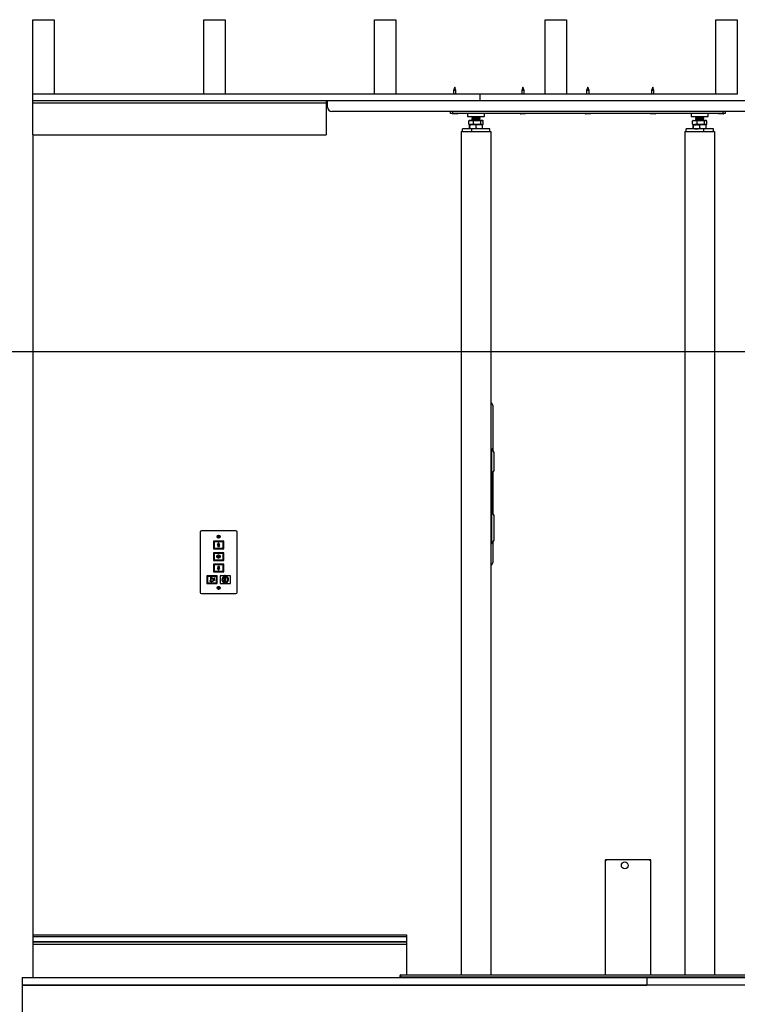
# Model space of a CAD drawing. Extents: x -10113 to 10159, y -8892 to 5308.
# Drawn here: x -4458 to -2777, y -3758 to -1450 of the extents above; entities that cross this region are included whole.
import ezdxf
from ezdxf.lldxf.tags import DXFTag

# ---------------------------------------------------------------- set-up
doc = ezdxf.new("R2010")
doc.units = 0
doc.layers.get('0').update_dxf_attribs({"linetype": 'CONTINUOUS'})
tags = doc.linetypes.add('CENTER', pattern=[10.16, 6.35, -1.27, 1.27, -1.27]).pattern_tags.tags
tags[10:11] = [DXFTag(74, 4), DXFTag(75, 0), DXFTag(340, '0'), DXFTag(46, 1.0), DXFTag(50, 0.0), DXFTag(44, 0.0), DXFTag(45, 0.0)]
tags[8:9] = [DXFTag(74, 4), DXFTag(75, 0), DXFTag(340, '0'), DXFTag(46, 1.0), DXFTag(50, 0.0), DXFTag(44, 0.0), DXFTag(45, 0.0)]
tags[6:7] = [DXFTag(74, 4), DXFTag(75, 0), DXFTag(340, '0'), DXFTag(46, 1.0), DXFTag(50, 0.0), DXFTag(44, 0.0), DXFTag(45, 0.0)]
tags[4:5] = [DXFTag(74, 4), DXFTag(75, 0), DXFTag(340, '0'), DXFTag(46, 1.0), DXFTag(50, 0.0), DXFTag(44, 0.0), DXFTag(45, 0.0)]

msp = doc.modelspace()

# ---------------------------------------------------------------- linework, layer by layer
at = {"color": 7, "linetype": 'CONTINUOUS'}
for p, q in [((-4426.9, -1449.9), (-4376.9, -1449.9)), ((-4426.9, -1624.9), (-4426.9, -1449.9)), ((-4376.9, -1449.9), (-4376.9, -1624.9)), ((-4026.9, -1624.9), (-4026.9, -1449.9)), ((-4026.9, -1449.9), (-3976.9, -1449.9)), ((-3976.9, -1449.9), (-3976.9, -1624.9)), ((-3626.9, -1624.9), (-3626.9, -1449.9)), ((-3626.9, -1449.9), (-3576.9, -1449.9)), ((-3576.9, -1449.9), (-3576.9, -1624.9)), ((-3226.9, -1449.9), (-3176.9, -1449.9)), ((-3226.9, -1624.9), (-3226.9, -1449.9)), ((-3176.9, -1449.9), (-3176.9, -1624.9)), ((-2826.9, -1624.9), (-2826.9, -1449.9)), ((-2826.9, -1449.9), (-2776.9, -1449.9)), ((-2776.9, -1449.9), (-2776.9, -1624.9)), ((-3438.9, -1608.1), (-3441.7, -1615.8)), ((-3436.1, -1615.8), (-3438.9, -1608.1)), ((-3278.9, -1608.1), (-3281.7, -1615.8)), ((-3276.1, -1615.8), (-3278.9, -1608.1)), ((-3126.9, -1608.1), (-3129.7, -1615.8)), ((-3124.1, -1615.8), (-3126.9, -1608.1)), ((-2974.9, -1608.1), (-2977.7, -1615.8)), ((-2972.1, -1615.8), (-2974.9, -1608.1)), ((-4376.9, -1624.9), (-4426.9, -1624.9)), ((-4426.9, -1639.9), (-4426.9, -1624.9)), ((-3379.5, -1624.9), (-4426.9, -1624.9)), ((-3976.9, -1624.9), (-4026.9, -1624.9)), ((-3576.9, -1624.9), (-3626.9, -1624.9)), ((-3441.7, -1615.8), (-3441.7, -1624.9)), ((-3438.9, -1615.8), (-3441.7, -1615.8)), ((-3436.1, -1615.8), (-3438.9, -1615.8)), ((-3436.1, -1624.9), (-3436.1, -1615.8)), ((-3379.5, -1639.9), (-3379.5, -1624.9)), ((-3281.7, -1615.8), (-3281.7, -1624.9)), ((-3278.9, -1615.8), (-3281.7, -1615.8)), ((-3276.1, -1615.8), (-3278.9, -1615.8)), ((-3276.1, -1624.9), (-3276.1, -1615.8)), ((-3176.9, -1624.9), (-3226.9, -1624.9)), ((-3129.7, -1615.8), (-3129.7, -1624.9)), ((-3126.9, -1615.8), (-3129.7, -1615.8)), ((-3124.1, -1615.8), (-3126.9, -1615.8)), ((-3124.1, -1624.9), (-3124.1, -1615.8)), ((-2977.7, -1615.8), (-2977.7, -1624.9)), ((-2974.9, -1615.8), (-2977.7, -1615.8)), ((-2972.1, -1615.8), (-2974.9, -1615.8)), ((-2972.1, -1624.9), (-2972.1, -1615.8)), ((-2776.9, -1624.9), (-2826.9, -1624.9)), ((-4426.9, -1644.9), (-4426.9, -1639.9)), ((-3379.5, -1639.9), (-4426.9, -1639.9)), ((-4426.9, -1644.9), (-3739.9, -1644.9)), ((-4426.9, -1719.9), (-4426.9, -1644.9)), ((-3739.9, -1639.9), (-3739.9, -1644.9)), ((-3739.9, -1644.9), (-3739.9, -1719.9)), ((-3736.9, -1654.9), (-3736.9, -1639.9)), ((-2526.9, -1664.9), (-3726.9, -1664.9)), ((-3448.9, -1669.9), (-3448.9, -1664.9)), ((-3443.9, -1669.9), (-3448.9, -1669.9)), ((-3445.1, -1670.3), (-3445.1, -1670.5)), ((-3444.9, -1669.9), (-3445, -1670.1)), ((-3438.9, -1670.8), (-3444.8, -1670.8)), ((-3443.9, -1664.9), (-3443.9, -1669.9)), ((-2809.9, -1669.9), (-3443.9, -1669.9)), ((-3432.9, -1670.8), (-3438.9, -1670.8)), ((-3432.7, -1670.1), (-3432.9, -1669.9)), ((-3432.6, -1670.5), (-3432.6, -1670.3)), ((-3408.9, -1669.9), (-3408.9, -1676.9)), ((-3408.9, -1676.9), (-3377.9, -1676.9)), ((-3397.9, -1676.9), (-3398.9, -1677.9)), ((-3398.9, -1677.9), (-3398.9, -1678.2)), ((-3378.9, -1677.9), (-3398.9, -1677.9)), ((-3398.9, -1678.2), (-3398, -1678.7)), ((-3398.9, -1678.2), (-3378.9, -1678.2)), ((-3398, -1678.7), (-3398.9, -1679.2)), ((-3398.9, -1679.2), (-3398.9, -1679.3)), ((-3398.9, -1679.2), (-3378.9, -1679.2)), ((-3398.9, -1679.3), (-3398, -1679.8)), ((-3398.9, -1679.3), (-3378.9, -1679.3)), ((-3398, -1679.8), (-3398.9, -1680.3)), ((-3398.9, -1680.3), (-3398.9, -1680.4)), ((-3398.9, -1680.3), (-3378.9, -1680.3)), ((-3398.9, -1680.4), (-3398, -1680.9)), ((-3398.9, -1680.4), (-3378.9, -1680.4)), ((-3398, -1680.9), (-3398.9, -1681.4)), ((-3398.9, -1681.4), (-3398.9, -1681.5)), ((-3398.9, -1681.4), (-3378.9, -1681.4)), ((-3398.9, -1681.5), (-3398, -1682)), ((-3398.9, -1681.5), (-3378.9, -1681.5)), ((-3398, -1682), (-3398.9, -1682.5)), ((-3398.9, -1682.5), (-3398.9, -1682.6)), ((-3398.9, -1682.5), (-3378.9, -1682.5)), ((-3398.9, -1682.6), (-3398, -1683.1)), ((-3398.9, -1682.6), (-3378.9, -1682.6)), ((-3398, -1683.1), (-3398.9, -1683.6)), ((-3398.9, -1683.6), (-3398.9, -1683.7)), ((-3398.9, -1683.6), (-3378.9, -1683.6)), ((-3398.9, -1683.7), (-3398, -1684.2)), ((-3398.9, -1683.7), (-3378.9, -1683.7)), ((-3398, -1684.2), (-3398.9, -1684.7)), ((-3398.9, -1684.7), (-3398.9, -1684.8)), ((-3398.9, -1684.7), (-3378.9, -1684.7)), ((-3398, -1678.7), (-3379.8, -1678.7)), ((-3398, -1679.8), (-3379.8, -1679.8)), ((-3398, -1680.9), (-3379.8, -1680.9)), ((-3398, -1682), (-3379.8, -1682)), ((-3398, -1683.1), (-3379.8, -1683.1)), ((-3398, -1684.2), (-3379.8, -1684.2)), ((-3378.9, -1677.9), (-3379.9, -1676.9)), ((-3379.8, -1678.7), (-3379.7, -1678.7)), ((-3379.8, -1679.8), (-3379.7, -1679.8)), ((-3379.8, -1680.9), (-3379.7, -1680.9)), ((-3379.8, -1682), (-3379.7, -1682)), ((-3379.8, -1683.1), (-3379.7, -1683.1)), ((-3379.8, -1684.2), (-3379.7, -1684.2)), ((-3379.7, -1678.7), (-3378.9, -1678.2)), ((-3378.9, -1679.2), (-3379.7, -1678.7)), ((-3379.7, -1679.8), (-3378.9, -1679.3)), ((-3378.9, -1680.3), (-3379.7, -1679.8)), ((-3379.7, -1680.9), (-3378.9, -1680.4)), ((-3378.9, -1681.4), (-3379.7, -1680.9)), ((-3379.7, -1682), (-3378.9, -1681.5)), ((-3378.9, -1682.5), (-3379.7, -1682)), ((-3379.7, -1683.1), (-3378.9, -1682.6)), ((-3378.9, -1683.6), (-3379.7, -1683.1)), ((-3379.7, -1684.2), (-3378.9, -1683.7)), ((-3378.9, -1684.7), (-3379.7, -1684.2)), ((-3378.9, -1678.2), (-3378.9, -1677.9)), ((-3378.9, -1678.2), (-3378.9, -1678.2)), ((-3378.9, -1679.3), (-3378.9, -1679.2)), ((-3378.9, -1679.2), (-3378.9, -1679.2)), ((-3378.9, -1679.3), (-3378.9, -1679.3)), ((-3378.9, -1680.4), (-3378.9, -1680.3)), ((-3378.9, -1680.3), (-3378.9, -1680.3)), ((-3378.9, -1680.4), (-3378.9, -1680.4)), ((-3378.9, -1681.5), (-3378.9, -1681.4)), ((-3378.9, -1681.4), (-3378.9, -1681.4)), ((-3378.9, -1681.5), (-3378.9, -1681.5)), ((-3378.9, -1682.6), (-3378.9, -1682.5)), ((-3378.9, -1682.5), (-3378.9, -1682.5)), ((-3378.9, -1682.6), (-3378.9, -1682.6)), ((-3378.9, -1683.7), (-3378.9, -1683.6)), ((-3378.9, -1683.6), (-3378.9, -1683.6)), ((-3378.9, -1683.7), (-3378.9, -1683.7)), ((-3378.9, -1684.8), (-3378.9, -1684.7)), ((-3378.9, -1684.7), (-3378.9, -1684.7)), ((-3377.9, -1676.9), (-3368.9, -1676.9)), ((-3368.9, -1676.9), (-3368.9, -1669.9)), ((-3285.1, -1670.3), (-3285.1, -1670.5)), ((-3284.9, -1669.9), (-3285, -1670.1)), ((-3278.9, -1670.8), (-3284.8, -1670.8)), ((-3272.9, -1670.8), (-3278.9, -1670.8)), ((-3272.7, -1670.1), (-3272.9, -1669.9)), ((-3272.6, -1670.5), (-3272.6, -1670.3)), ((-3133.1, -1670.3), (-3133.1, -1670.5)), ((-3132.9, -1669.9), (-3133, -1670.1)), ((-3126.9, -1670.8), (-3132.8, -1670.8)), ((-3120.9, -1670.8), (-3126.9, -1670.8)), ((-3120.7, -1670.1), (-3120.9, -1669.9)), ((-3120.6, -1670.5), (-3120.6, -1670.3)), ((-2981.1, -1670.3), (-2981.1, -1670.5)), ((-2980.9, -1669.9), (-2981, -1670.1)), ((-2974.9, -1670.8), (-2980.8, -1670.8)), ((-2968.9, -1670.8), (-2974.9, -1670.8)), ((-2968.7, -1670.1), (-2968.9, -1669.9)), ((-2968.6, -1670.5), (-2968.6, -1670.3)), ((-2884.9, -1669.9), (-2884.9, -1676.9)), ((-2884.9, -1676.9), (-2844.9, -1676.9)), ((-2873.9, -1676.9), (-2874.9, -1677.9)), ((-2874.9, -1677.9), (-2874.9, -1678.2)), ((-2854.9, -1677.9), (-2874.9, -1677.9)), ((-2874.9, -1678.2), (-2874, -1678.7)), ((-2874.9, -1678.2), (-2854.9, -1678.2)), ((-2874, -1678.7), (-2874.9, -1679.2)), ((-2874.9, -1679.2), (-2874.9, -1679.3)), ((-2874.9, -1679.2), (-2854.9, -1679.2)), ((-2874.9, -1679.3), (-2874, -1679.8)), ((-2874.9, -1679.3), (-2854.9, -1679.3)), ((-2874, -1679.8), (-2874.9, -1680.3)), ((-2874.9, -1680.3), (-2874.9, -1680.4)), ((-2874.9, -1680.3), (-2854.9, -1680.3)), ((-2874.9, -1680.4), (-2874, -1680.9)), ((-2874.9, -1680.4), (-2854.9, -1680.4)), ((-2874, -1680.9), (-2874.9, -1681.4)), ((-2874.9, -1681.4), (-2874.9, -1681.5)), ((-2874.9, -1681.4), (-2854.9, -1681.4)), ((-2874.9, -1681.5), (-2874, -1682)), ((-2874.9, -1681.5), (-2854.9, -1681.5)), ((-2874, -1682), (-2874.9, -1682.5)), ((-2874.9, -1682.5), (-2874.9, -1682.6)), ((-2874.9, -1682.5), (-2854.9, -1682.5)), ((-2874.9, -1682.6), (-2874, -1683.1)), ((-2874.9, -1682.6), (-2854.9, -1682.6)), ((-2874, -1683.1), (-2874.9, -1683.6)), ((-2874.9, -1683.6), (-2874.9, -1683.7)), ((-2874.9, -1683.6), (-2854.9, -1683.6)), ((-2874.9, -1683.7), (-2874, -1684.2)), ((-2874.9, -1683.7), (-2854.9, -1683.7)), ((-2874, -1684.2), (-2874.9, -1684.7)), ((-2874.9, -1684.7), (-2874.9, -1684.8)), ((-2874.9, -1684.7), (-2854.9, -1684.7)), ((-2874, -1678.7), (-2855.7, -1678.7)), ((-2874, -1679.8), (-2855.7, -1679.8)), ((-2874, -1680.9), (-2855.7, -1680.9)), ((-2874, -1682), (-2855.7, -1682)), ((-2874, -1683.1), (-2855.7, -1683.1)), ((-2874, -1684.2), (-2855.7, -1684.2)), ((-2854.9, -1677.9), (-2855.9, -1676.9)), ((-2855.7, -1678.7), (-2854.9, -1678.2)), ((-2854.9, -1679.2), (-2855.7, -1678.7)), ((-2855.7, -1679.8), (-2854.9, -1679.3)), ((-2854.9, -1680.3), (-2855.7, -1679.8)), ((-2855.7, -1680.9), (-2854.9, -1680.4)), ((-2854.9, -1681.4), (-2855.7, -1680.9)), ((-2855.7, -1682), (-2854.9, -1681.5)), ((-2854.9, -1682.5), (-2855.7, -1682)), ((-2855.7, -1683.1), (-2854.9, -1682.6)), ((-2854.9, -1683.6), (-2855.7, -1683.1)), ((-2855.7, -1684.2), (-2854.9, -1683.7)), ((-2854.9, -1684.7), (-2855.7, -1684.2)), ((-2854.9, -1678.2), (-2854.9, -1677.9)), ((-2854.9, -1679.3), (-2854.9, -1679.2)), ((-2854.9, -1680.4), (-2854.9, -1680.3)), ((-2854.9, -1681.5), (-2854.9, -1681.4)), ((-2854.9, -1682.6), (-2854.9, -1682.5)), ((-2854.9, -1683.7), (-2854.9, -1683.6)), ((-2854.9, -1684.8), (-2854.9, -1684.7)), ((-2844.9, -1676.9), (-2844.9, -1669.9)), ((-2821.1, -1670.3), (-2821.1, -1670.5)), ((-2820.9, -1669.9), (-2821, -1670.1)), ((-2814.9, -1670.8), (-2820.8, -1670.8)), ((-2808.9, -1670.8), (-2814.9, -1670.8)), ((-2809.9, -1669.9), (-2809.9, -1664.9)), ((-2804.9, -1669.9), (-2809.9, -1669.9)), ((-2808.7, -1670.1), (-2808.9, -1669.9)), ((-2808.6, -1670.5), (-2808.6, -1670.3)), ((-2804.9, -1664.9), (-2804.9, -1669.9)), ((-3420.9, -1711.9), (-3420.9, -1705.9)), ((-3398.9, -1705.9), (-3420.9, -1705.9)), ((-3406, -1687.3), (-3405, -1686.6)), ((-3406, -1694.6), (-3406, -1687.3)), ((-3406, -1694.6), (-3405, -1695.3)), ((-3403.9, -1685.9), (-3405, -1686.6)), ((-3405, -1695.3), (-3403.9, -1695.9)), ((-3404.2, -1704.6), (-3404.2, -1697.3)), ((-3403.9, -1685.9), (-3400.6, -1685.9)), ((-3400.6, -1695.9), (-3403.9, -1695.9)), ((-3403.9, -1695.9), (-3395.8, -1695.9)), ((-3403.5, -1704.6), (-3403.5, -1697.3)), ((-3400.6, -1685.9), (-3386.6, -1685.9)), ((-3386.6, -1695.9), (-3400.6, -1695.9)), ((-3398.9, -1684.8), (-3398, -1685.3)), ((-3398.9, -1684.8), (-3378.9, -1684.8)), ((-3398, -1685.3), (-3398.9, -1685.8)), ((-3398.9, -1685.8), (-3398.9, -1685.9)), ((-3398.9, -1685.8), (-3378.9, -1685.8)), ((-3398.9, -1711.9), (-3398.9, -1705.9)), ((-3356.9, -1705.9), (-3398.9, -1705.9)), ((-3398, -1685.3), (-3379.8, -1685.3)), ((-3395.8, -1695.9), (-3380.8, -1695.9)), ((-3395.1, -1694.6), (-3395.1, -1687.3)), ((-3388.2, -1704.6), (-3388.2, -1697.3)), ((-3386.6, -1685.9), (-3374.9, -1685.9)), ((-3374.9, -1695.9), (-3386.6, -1695.9)), ((-3380.8, -1695.9), (-3374.9, -1695.9)), ((-3379.8, -1685.3), (-3379.7, -1685.3)), ((-3379.7, -1685.3), (-3378.9, -1684.8)), ((-3378.9, -1685.8), (-3379.7, -1685.3)), ((-3378.9, -1684.8), (-3378.9, -1684.8)), ((-3378.9, -1685.9), (-3378.9, -1685.8)), ((-3378.9, -1685.8), (-3378.9, -1685.8)), ((-3378, -1694.6), (-3378, -1687.3)), ((-3374.9, -1685.9), (-3373.9, -1685.9)), ((-3374.9, -1695.9), (-3373.9, -1695.9)), ((-3372.8, -1686.6), (-3373.9, -1685.9)), ((-3373.9, -1695.9), (-3372.8, -1695.3)), ((-3373.5, -1704.6), (-3373.5, -1697.3)), ((-3371.8, -1694.6), (-3371.8, -1687.3)), ((-3356.9, -1711.9), (-3356.9, -1705.9)), ((-2896.9, -1711.9), (-2896.9, -1705.9)), ((-2854.9, -1705.9), (-2896.9, -1705.9)), ((-2882, -1694.6), (-2882, -1687.3)), ((-2882, -1694.6), (-2881, -1695.3)), ((-2879.9, -1685.9), (-2881, -1686.6)), ((-2881, -1695.3), (-2879.9, -1695.9)), ((-2880.2, -1704.6), (-2880.2, -1697.3)), ((-2879.9, -1685.9), (-2876.6, -1685.9)), ((-2879.9, -1695.9), (-2876.6, -1695.9)), ((-2879.9, -1695.9), (-2871.8, -1695.9)), ((-2879.5, -1704.6), (-2879.5, -1697.3)), ((-2876.6, -1685.9), (-2862.6, -1685.9)), ((-2862.6, -1695.9), (-2876.6, -1695.9)), ((-2874.9, -1684.8), (-2874, -1685.3)), ((-2874.9, -1684.8), (-2854.9, -1684.8)), ((-2874, -1685.3), (-2874.9, -1685.8)), ((-2874.9, -1685.8), (-2874.9, -1685.9)), ((-2874.9, -1685.8), (-2854.9, -1685.8)), ((-2874, -1685.3), (-2855.7, -1685.3)), ((-2871.8, -1695.9), (-2856.8, -1695.9)), ((-2871.1, -1694.6), (-2871.1, -1687.3)), ((-2864.2, -1704.6), (-2864.2, -1697.3)), ((-2862.6, -1685.9), (-2850.9, -1685.9)), ((-2850.9, -1695.9), (-2862.6, -1695.9)), ((-2856.8, -1695.9), (-2850.9, -1695.9)), ((-2855.7, -1685.3), (-2854.9, -1684.8)), ((-2854.9, -1685.8), (-2855.7, -1685.3)), ((-2854.9, -1685.9), (-2854.9, -1685.8)), ((-2854.9, -1711.9), (-2854.9, -1705.9)), ((-2832.9, -1705.9), (-2854.9, -1705.9)), ((-2854, -1694.6), (-2854, -1687.3)), ((-2850.9, -1685.9), (-2849.9, -1685.9)), ((-2849.9, -1695.9), (-2850.9, -1695.9)), ((-2848.8, -1686.6), (-2849.9, -1685.9)), ((-2849.9, -1695.9), (-2848.8, -1695.3)), ((-2849.5, -1704.6), (-2849.5, -1697.3)), ((-2847.8, -1694.6), (-2847.8, -1687.3)), ((-2832.9, -1711.9), (-2832.9, -1705.9)), ((-4426.9, -1719.9), (-4426.9, -3594.9)), ((-4426.9, -1719.9), (-3739.9, -1719.9)), ((-3423.9, -1711.9), (-3416.4, -1711.9)), ((-3423.9, -1711.9), (-3423.9, -3688.7)), ((-3416.4, -1711.9), (-3361.4, -1711.9)), ((-3361.4, -1711.9), (-3353.9, -1711.9)), ((-3353.9, -1711.9), (-3353.9, -3688.7)), ((-2899.9, -1711.9), (-2892.4, -1711.9)), ((-2899.9, -1711.9), (-2899.9, -3688.7)), ((-2892.4, -1711.9), (-2837.4, -1711.9)), ((-2837.4, -1711.9), (-2829.9, -1711.9)), ((-2829.9, -1711.9), (-2829.9, -3688.7)), ((-3352.9, -2348.4), (-3353.9, -2348.4)), ((-3348.9, -2355.3), (-3352.9, -2348.4)), ((-3348.9, -2461.3), (-3348.9, -2355.3)), ((-3352.3, -2455.4), (-3353.9, -2455.4)), ((-3352.3, -2455.4), (-3352.3, -2678.4)), ((-3352.3, -2455.4), (-3347.3, -2464.1)), ((-3347.3, -2464.1), (-3347.3, -2506.7)), ((-3347.3, -2506.7), (-3352.3, -2515.4)), ((-3348.9, -2609.3), (-3348.9, -2509.5)), ((-3352.3, -2603.4), (-3347.3, -2612.1)), ((-3347.3, -2612.1), (-3347.3, -2669.7)), ((-4035.4, -2651.3), (-4035.4, -2792.3)), ((-3951.4, -2648.3), (-4032.4, -2648.3)), ((-3948.4, -2792.3), (-3948.4, -2651.3)), ((-4003.9, -2672.3), (-4003.9, -2690.3)), ((-4002.7, -2672.3), (-4003.9, -2672.3)), ((-4002.7, -2673.5), (-4002.7, -2672.3)), ((-3981.1, -2672.3), (-4002.7, -2672.3)), ((-4002.7, -2673.5), (-4002.7, -2689.1)), ((-3981.1, -2673.5), (-4002.7, -2673.5)), ((-3981.3, -2673.9), (-4002.4, -2673.9)), ((-4002.4, -2673.9), (-4002.4, -2688.7)), ((-3991.9, -2676.2), (-3995, -2681)), ((-3989.1, -2661.4), (-3994.6, -2661.4)), ((-3994.6, -2662.2), (-3989.1, -2662.2)), ((-3991.9, -2676.9), (-3994.4, -2680.6)), ((-3988.7, -2681), (-3991.9, -2676.2)), ((-3989.4, -2680.6), (-3991.9, -2676.9)), ((-3981.3, -2688.7), (-3981.3, -2673.9)), ((-3981.1, -2673.5), (-3981.1, -2672.3)), ((-3979.9, -2672.3), (-3981.1, -2672.3)), ((-3981.1, -2689.1), (-3981.1, -2673.5)), ((-3979.9, -2690.3), (-3979.9, -2672.3)), ((-3347.3, -2669.7), (-3352.3, -2678.4)), ((-3348.9, -2721.4), (-3348.9, -2672.5)), ((-4003.9, -2690.3), (-4002.7, -2690.3)), ((-4002.7, -2699.3), (-4003.9, -2699.3)), ((-4003.9, -2699.3), (-4003.9, -2717.3)), ((-4002.7, -2689.1), (-3981.1, -2689.1)), ((-4002.7, -2690.3), (-4002.7, -2689.1)), ((-4002.7, -2690.3), (-3981.1, -2690.3)), ((-4002.7, -2699.3), (-4002.7, -2700.5)), ((-3981.1, -2699.3), (-4002.7, -2699.3)), ((-4002.4, -2688.7), (-3981.3, -2688.7)), ((-3995, -2681), (-3993.7, -2681)), ((-3994.4, -2680.6), (-3993.4, -2680.6)), ((-3993.7, -2681), (-3993.7, -2685)), ((-3993.7, -2685), (-3990, -2685)), ((-3993.4, -2680.6), (-3993.4, -2684.6)), ((-3993.4, -2684.6), (-3990.4, -2684.6)), ((-3990.4, -2684.6), (-3990.4, -2680.6)), ((-3990.4, -2680.6), (-3989.4, -2680.6)), ((-3990, -2685), (-3990, -2681)), ((-3990, -2681), (-3988.7, -2681)), ((-3981.1, -2690.3), (-3981.1, -2689.1)), ((-3981.1, -2690.3), (-3979.9, -2690.3)), ((-3981.1, -2699.3), (-3981.1, -2700.5)), ((-3979.9, -2699.3), (-3981.1, -2699.3)), ((-3979.9, -2717.3), (-3979.9, -2699.3)), ((-3352.3, -2678.4), (-3353.9, -2678.4)), ((-4003.9, -2717.3), (-4002.7, -2717.3)), ((-4002.7, -2700.5), (-4002.7, -2716.1)), ((-3981.1, -2700.5), (-4002.7, -2700.5)), ((-4002.7, -2716.1), (-4002.7, -2717.3)), ((-4002.7, -2716.1), (-3981.1, -2716.1)), ((-4002.7, -2717.3), (-3981.1, -2717.3)), ((-4002.4, -2700.9), (-4002.4, -2715.7)), ((-3981.3, -2700.9), (-4002.4, -2700.9)), ((-4002.4, -2715.7), (-3981.3, -2715.7)), ((-3995.3, -2706.4), (-3989, -2706.4)), ((-3992.1, -2711.9), (-3995.3, -2706.4)), ((-3992.1, -2711.2), (-3994.7, -2706.8)), ((-3994.7, -2706.8), (-3989.6, -2706.8)), ((-3989, -2706.4), (-3992.1, -2711.9)), ((-3989.6, -2706.8), (-3992.1, -2711.2)), ((-3981.3, -2715.7), (-3981.3, -2700.9)), ((-3981.1, -2716.1), (-3981.1, -2700.5)), ((-3981.1, -2716.1), (-3981.1, -2717.3)), ((-3981.1, -2717.3), (-3979.9, -2717.3)), ((-3352.9, -2728.4), (-3348.9, -2721.4)), ((-4003.9, -2726.3), (-4003.9, -2744.3)), ((-4002.7, -2726.3), (-4003.9, -2726.3)), ((-4003.9, -2744.3), (-4002.7, -2744.3)), ((-4002.7, -2726.3), (-4002.7, -2727.5)), ((-3981.1, -2726.3), (-4002.7, -2726.3)), ((-3981.1, -2727.5), (-4002.7, -2727.5)), ((-4002.7, -2727.5), (-4002.7, -2743.1)), ((-4002.7, -2743.1), (-4002.7, -2744.3)), ((-4002.7, -2743.1), (-3981.1, -2743.1)), ((-4002.7, -2744.3), (-3981.1, -2744.3)), ((-4002.4, -2727.9), (-4002.4, -2742.7)), ((-3981.3, -2727.9), (-4002.4, -2727.9)), ((-4002.4, -2742.7), (-3981.3, -2742.7)), ((-3993.7, -2735.6), (-3995, -2735.6)), ((-3995, -2735.6), (-3991.9, -2740.3)), ((-3994.4, -2735.9), (-3991.9, -2739.7)), ((-3993.4, -2735.9), (-3994.4, -2735.9)), ((-3990, -2731.6), (-3993.7, -2731.6)), ((-3993.7, -2731.6), (-3993.7, -2735.6)), ((-3993.4, -2731.9), (-3993.4, -2735.9)), ((-3990.4, -2731.9), (-3993.4, -2731.9)), ((-3991.9, -2740.3), (-3988.7, -2735.6)), ((-3991.9, -2739.7), (-3989.4, -2735.9)), ((-3990.4, -2735.9), (-3990.4, -2731.9)), ((-3989.4, -2735.9), (-3990.4, -2735.9)), ((-3990, -2735.6), (-3990, -2731.6)), ((-3988.7, -2735.6), (-3990, -2735.6)), ((-3981.3, -2742.7), (-3981.3, -2727.9)), ((-3981.1, -2726.3), (-3981.1, -2727.5)), ((-3979.9, -2726.3), (-3981.1, -2726.3)), ((-3981.1, -2743.1), (-3981.1, -2727.5)), ((-3981.1, -2743.1), (-3981.1, -2744.3)), ((-3981.1, -2744.3), (-3979.9, -2744.3)), ((-3979.9, -2744.3), (-3979.9, -2726.3)), ((-3353.9, -2728.4), (-3352.9, -2728.4)), ((-4019.4, -2753.3), (-4019.4, -2771.3)), ((-4018.2, -2753.3), (-4019.4, -2753.3)), ((-4018.2, -2753.3), (-4018.2, -2754.5)), ((-3996.6, -2753.3), (-4018.2, -2753.3)), ((-4018.2, -2754.5), (-4018.2, -2770.1)), ((-3996.6, -2754.5), (-4018.2, -2754.5)), ((-4017.9, -2754.9), (-4017.9, -2769.7)), ((-3996.8, -2754.9), (-4017.9, -2754.9)), ((-4011.5, -2765.1), (-4012.8, -2765.1)), ((-4012.8, -2765.1), (-4012.1, -2766.2)), ((-4012.3, -2765.3), (-4012.1, -2765.7)), ((-4011.9, -2765.3), (-4012.3, -2765.3)), ((-4012.1, -2765.7), (-4012, -2765.6)), ((-4012.1, -2766.2), (-4011.9, -2765.9)), ((-4011.9, -2765.5), (-4011.9, -2765.3)), ((-4011.6, -2765.4), (-4011.5, -2765.1)), ((-4010.4, -2757), (-4009.7, -2757)), ((-4010.4, -2765.8), (-4010.4, -2757)), ((-4010.4, -2767), (-4010.4, -2766.5)), ((-4010.4, -2767), (-4009.7, -2767)), ((-4010.2, -2757.3), (-4009.8, -2757.3)), ((-4010.2, -2766.2), (-4010.2, -2757.3)), ((-4010.2, -2766.8), (-4010.2, -2766.3)), ((-4010.2, -2766.8), (-4010, -2766.8)), ((-4010, -2766.2), (-4010, -2757.4)), ((-4002.7, -2763.1), (-4010, -2757.4)), ((-4010, -2766.8), (-4010, -2766.4)), ((-4009.8, -2757.3), (-4002.6, -2762.9)), ((-4009.7, -2757), (-4002.7, -2762.5)), ((-4009.7, -2766), (-4009.7, -2757.9)), ((-4003, -2763.1), (-4009.7, -2757.9)), ((-4009.7, -2767), (-4009.7, -2766.7)), ((-4001.4, -2764.1), (-4002.6, -2763.2)), ((-4002.5, -2763), (-4001.3, -2763.9)), ((-4001.4, -2764.4), (-4002.5, -2763.5)), ((-4002.3, -2758.7), (-4001.8, -2757.4)), ((-4002, -2758.6), (-4002.3, -2758.7)), ((-4002.1, -2762.9), (-4001, -2763.8)), ((-4001.9, -2758.4), (-4001.8, -2757.9)), ((-4001.8, -2758.4), (-4001.9, -2758.4)), ((-4001.8, -2757.4), (-4001.1, -2758.5)), ((-4001.8, -2757.9), (-4001.5, -2758.3)), ((-4001.6, -2758.3), (-4001.5, -2758.3)), ((-4001.4, -2758.5), (-4001.1, -2758.5)), ((-4001, -2763.8), (-4001.4, -2764.4)), ((-4001.3, -2763.9), (-4001.4, -2764.1)), ((-3996.8, -2769.7), (-3996.8, -2754.9)), ((-3996.6, -2753.3), (-3996.6, -2754.5)), ((-3995.4, -2753.3), (-3996.6, -2753.3)), ((-3996.6, -2770.1), (-3996.6, -2754.5)), ((-3995.4, -2771.3), (-3995.4, -2753.3)), ((-3988.4, -2753.3), (-3988.4, -2771.3)), ((-3977.1, -2753.3), (-3988.4, -2753.3)), ((-3975.6, -2752.4), (-3977.1, -2752.4)), ((-3977.1, -2752.8), (-3977.1, -2752.4)), ((-3977.1, -2752.4), (-3977.1, -2752.4)), ((-3977.1, -2753.8), (-3977.1, -2752.8)), ((-3977.1, -2761.1), (-3977.1, -2753.8)), ((-3977.1, -2761.2), (-3977.1, -2761.1)), ((-3977.1, -2768.5), (-3977.1, -2761.2)), ((-3977.1, -2769.4), (-3977.1, -2768.5)), ((-3977.1, -2769.9), (-3977.1, -2769.4)), ((-3975.6, -2752.8), (-3975.6, -2752.4)), ((-3975.6, -2752.4), (-3975.6, -2752.4)), ((-3975.6, -2753.8), (-3975.6, -2752.8)), ((-3964.4, -2753.3), (-3975.6, -2753.3)), ((-3975.6, -2761.1), (-3975.6, -2753.8)), ((-3975.6, -2761.2), (-3975.6, -2761.1)), ((-3975.6, -2768.5), (-3975.6, -2761.2)), ((-3975.6, -2769.4), (-3975.6, -2768.5)), ((-3975.6, -2769.9), (-3975.6, -2769.4)), ((-3964.4, -2771.3), (-3964.4, -2753.3)), ((-4019.4, -2771.3), (-4018.2, -2771.3)), ((-4018.2, -2770.1), (-4018.2, -2771.3)), ((-4018.2, -2770.1), (-3996.6, -2770.1)), ((-4018.2, -2771.3), (-3996.6, -2771.3)), ((-4017.9, -2769.7), (-3996.8, -2769.7)), ((-3996.6, -2770.1), (-3996.6, -2771.3)), ((-3996.6, -2771.3), (-3995.4, -2771.3)), ((-3989.1, -2781.4), (-3994.6, -2781.4)), ((-3994.6, -2782.2), (-3989.1, -2782.2)), ((-3988.4, -2771.3), (-3964.4, -2771.3)), ((-3977.1, -2769.9), (-3975.6, -2769.9)), ((-3977.1, -2769.9), (-3977.1, -2769.9)), ((-3975.6, -2769.9), (-3975.6, -2769.9)), ((-4032.4, -2795.3), (-3951.4, -2795.3)), ((-3086.6, -3419.2), (-3085.4, -3419.2)), ((-3086.6, -3419.2), (-3086.6, -3688.7)), ((-3085.3, -3419.7), (-3085.3, -3419.2)), ((-2980.4, -3419.2), (-3085.3, -3419.2)), ((-3084.9, -3420.4), (-3084.9, -3420.8)), ((-2980.9, -3420.4), (-2980.9, -3420.8)), ((-2980.4, -3419.2), (-2980.4, -3419.9)), ((-2979.1, -3419.2), (-2980.3, -3419.2)), ((-2979.1, -3688.7), (-2979.1, -3419.2)), ((-4426.9, -3594.9), (-3551.9, -3594.9)), ((-4426.9, -3594.9), (-4426.9, -3598.6)), ((-4426.9, -3598.6), (-3551.9, -3598.6)), ((-4426.9, -3598.6), (-4426.9, -3610.6)), ((-3551.9, -3594.9), (-3551.9, -3598.6)), ((-3551.9, -3598.6), (-3551.9, -3610.6)), ((-4426.9, -3610.6), (-3551.9, -3610.6)), ((-4426.9, -3610.6), (-4426.9, -3611.8)), ((-4426.9, -3611.8), (-3551.9, -3611.8)), ((-4426.9, -3611.8), (-4426.9, -3617.3)), ((-4426.9, -3617.3), (-4426.9, -3694.9)), ((-4426.9, -3617.3), (-3551.9, -3617.3)), ((-3551.9, -3610.6), (-3551.9, -3611.8)), ((-3551.9, -3611.8), (-3551.9, -3617.3)), ((-3551.9, -3617.3), (-3551.9, -3688.7)), ((-3567.1, -3690.9), (-3567.1, -3693.7)), ((-3565.9, -3690.9), (-3565.9, -3693.7)), ((-3564.9, -3688.7), (-2688.9, -3688.7)), ((-4451.9, -3694.9), (-2988.8, -3694.9)), ((-4451.9, -3694.9), (-4451.9, -3712.9)), ((-4451.9, -3712.9), (-4451.9, -3887.9)), ((-1801.9, -3712.9), (-4451.9, -3712.9)), ((-4451.9, -3712.9), (-2988.8, -3712.9)), ((-3567.1, -3693.7), (-2686.7, -3693.7)), ((-3567.1, -3693.7), (-3565.9, -3693.7)), ((-3551.9, -3693.7), (-3551.9, -3694.9)), ((-3549.6, -3693.7), (-3549.6, -3694.9)), ((-3546.6, -3694.9), (-3546.6, -3693.7)), ((-3544.9, -3694.9), (-3544.9, -3693.7)), ((-3540.9, -3694.9), (-3540.9, -3693.7)), ((-3529.4, -3693.7), (-3529.4, -3694.9)), ((-3526.4, -3694.9), (-3526.4, -3693.7)), ((-3470.9, -3693.7), (-3470.9, -3694.9)), ((-3286.4, -3693.7), (-3286.4, -3694.9)), ((-3283.4, -3694.9), (-3283.4, -3693.7)), ((-2988.8, -3694.9), (-2988.8, -3712.9)), ((-2970.4, -3693.7), (-2970.4, -3694.9)), ((-2967.4, -3694.9), (-2967.4, -3693.7)), ((-2782.9, -3693.7), (-2782.9, -3694.9))]:
    msp.add_line(p, q, dxfattribs=at)
at = {"color": 7, "linetype": 'CENTER'}
msp.add_line((-5307.6, -2227.8), (-908, -2227.8), dxfattribs=at)
at = {"color": 7, "linetype": 'CONTINUOUS'}
for centre, radius in [((-3991.9, -2661.8), 3.5), ((-3991.9, -2661.8), 3.49), ((-3992.1, -2708.3), 4.1), ((-3992.1, -2708.3), 3.75), ((-3991.9, -2781.8), 3.5), ((-3991.9, -2781.8), 3.5), ((-3040.4, -3432.2), 8)]:
    msp.add_circle(centre, radius, dxfattribs=at)
for centre, radius, start, end in [((-3726.9, -1654.9), 10, 180, 270), ((-3444.8, -1670.3), 0.3, 135, 180), ((-3444.8, -1670.5), 0.3, 180, 270), ((-3432.9, -1670.5), 0.3, 270, 0), ((-3432.9, -1670.3), 0.3, 0, 45), ((-3284.8, -1670.3), 0.3, 135, 180), ((-3284.8, -1670.5), 0.3, 180, 270), ((-3272.9, -1670.5), 0.3, 270, 0), ((-3272.9, -1670.3), 0.3, 0, 45), ((-3132.8, -1670.3), 0.3, 135, 180), ((-3132.8, -1670.5), 0.3, 180, 270), ((-3120.9, -1670.5), 0.3, 270, 0), ((-3120.9, -1670.3), 0.3, 0, 45), ((-2980.8, -1670.3), 0.3, 135, 180), ((-2980.8, -1670.5), 0.3, 180, 270), ((-2968.9, -1670.5), 0.3, 270, 0), ((-2968.9, -1670.3), 0.3, 0, 45), ((-2820.8, -1670.3), 0.3, 135, 180), ((-2820.8, -1670.5), 0.3, 180, 270), ((-2808.9, -1670.5), 0.3, 270, 0), ((-2808.9, -1670.3), 0.3, 0, 45), ((-4032.4, -2651.3), 3, 90, 180), ((-3951.4, -2651.3), 3, 0, 90), ((-3991.9, -2661.8), 2.8, 7.9836, 172.0164), ((-3991.9, -2661.8), 2.8, 187.9836, 352.0164), ((-3991.9, -2661.8), 2.46, 170.893, 189.107), ((-3991.9, -2661.8), 2.46, 350.893, 9.107), ((-4008.5, -2759.6), 6.98, 239.9278, 256.0942), ((-4008.5, -2759.6), 6.83, 239.8827, 255.7824), ((-4008.5, -2759.6), 7.23, 241.9807, 254.5381), ((-4008.5, -2759.6), 6.58, 241.9807, 252.966), ((-4008.5, -2759.6), 6.83, 257.5072, 328.829), ((-4008.5, -2759.6), 6.98, 257.7799, 328.6851), ((-4008.5, -2759.6), 6.58, 259.2492, 326.8947), ((-4008.5, -2759.6), 7.23, 260.2259, 326.4686), ((-4008.5, -2759.6), 6.58, 333.0511, 7.9807), ((-4008.5, -2759.6), 6.83, 330.5216, 10.0788), ((-4008.5, -2759.6), 6.98, 330.3407, 10.0336), ((-4008.5, -2759.6), 7.23, 332.0619, 7.9807), ((-3976.4, -2762.3), 7.8, 95.5177, 84.4823), ((-3976.4, -2762.3), 7.3, 95.897, 264.103), ((-3976.4, -2762.3), 6.2, 96.948, 263.052), ((-3976.4, -2762.3), 5.4, 97.9836, 262.0164), ((-3976.4, -2762.3), 7.3, 275.897, 84.103), ((-3976.4, -2762.3), 6.2, 276.948, 83.052), ((-3976.4, -2762.3), 5.4, 277.9836, 82.0164), ((-4032.4, -2792.3), 3, 180, 270), ((-3991.9, -2781.8), 2.8, 7.9836, 172.0164), ((-3991.9, -2781.8), 2.8, 187.9836, 352.0164), ((-3991.9, -2781.8), 2.46, 170.893, 189.107), ((-3991.9, -2781.8), 2.46, 350.893, 9.107), ((-3951.4, -2792.3), 3, 270, 0), ((-3564.9, -3690.9), 2.2, 90, 180)]:
    msp.add_arc(centre, radius, start, end, dxfattribs=at)
msp.add_ellipse((-3564.9, -3690.9), major_axis=(0, 2.2), ratio=0.454545, start_param=0, end_param=1.570796, dxfattribs=at)
for points, knots in [([(-3227.1, -1624.9), (-3229, -1624.9), (-3237.6, -1624.9), (-3251.4, -1624.9), (-3268.1, -1624.9), (-3283.1, -1624.9), (-3297.4, -1624.9), (-3311, -1624.9), (-3323.8, -1624.9), (-3335.8, -1624.9), (-3346.8, -1624.9), (-3357, -1624.9), (-3366.2, -1624.9), (-3373.7, -1624.9), (-3377.7, -1624.9), (-3379.4, -1624.9)], [0, 0, 0, 0, 0.030294, 0.138432, 0.224854, 0.310145, 0.394251, 0.477148, 0.558843, 0.637957, 0.716045, 0.793238, 0.869716, 0.947264, 1, 1, 1, 1]), ([(-2827.1, -1624.9), (-2829.7, -1624.9), (-2843.6, -1624.9), (-2872.6, -1624.9), (-2914.1, -1624.9), (-2959.8, -1624.9), (-3002.2, -1624.9), (-3041.1, -1624.9), (-3076.5, -1624.9), (-3112.1, -1624.9), (-3143.1, -1624.9), (-3164.6, -1624.9), (-3174.3, -1624.9), (-3176.7, -1624.9)], [0, 0, 0, 0, 0.0229143, 0.1194309, 0.2469064, 0.3759722, 0.5070114, 0.6068209, 0.7081274, 0.8107035, 0.9137317, 0.9783557, 1, 1, 1, 1]), ([(-1976.9, -1639.9), (-1984.6, -1639.9), (-2000, -1639.9), (-2022.9, -1639.9), (-2045.4, -1639.9), (-2065.8, -1639.9), (-2084, -1639.9), (-2100.1, -1639.9), (-2115.5, -1639.9), (-2130.3, -1639.9), (-2144.2, -1639.9), (-2157.3, -1639.9), (-2169.2, -1639.9), (-2180.2, -1639.9), (-2190.3, -1639.9), (-2199.8, -1639.9), (-2209.8, -1639.9), (-2220.2, -1639.9), (-2231.2, -1639.9), (-2241.9, -1639.9), (-2252.6, -1639.9), (-2263, -1639.9), (-2273.2, -1639.9), (-2283.1, -1639.9), (-2293.8, -1639.9), (-2305.5, -1639.9), (-2318.3, -1639.9), (-2332.2, -1639.9), (-2347.4, -1639.9), (-2363.4, -1639.9), (-2380.2, -1639.9), (-2397.8, -1639.9), (-2417.3, -1639.9), (-2438.6, -1639.9), (-2461.9, -1639.9), (-2486.1, -1639.9), (-2511.1, -1639.9), (-2537, -1639.9), (-2563.6, -1639.9), (-2590.7, -1639.9), (-2618.2, -1639.9), (-2646.1, -1639.9), (-2674.3, -1639.9), (-2704, -1639.9), (-2735.3, -1639.9), (-2768.2, -1639.9), (-2801.5, -1639.9), (-2835.1, -1639.9), (-2872.6, -1639.9), (-2914.2, -1639.9), (-2959.8, -1639.9), (-3002.2, -1639.9), (-3041.1, -1639.9), (-3076.5, -1639.9), (-3112.1, -1639.9), (-3143.1, -1639.9), (-3169.4, -1639.9), (-3191, -1639.9), (-3212.2, -1639.9), (-3232.7, -1639.9), (-3251.4, -1639.9), (-3268.1, -1639.9), (-3283.1, -1639.9), (-3297.4, -1639.9), (-3311, -1639.9), (-3323.8, -1639.9), (-3335.8, -1639.9), (-3346.8, -1639.9), (-3357, -1639.9), (-3366.2, -1639.9), (-3373.7, -1639.9), (-3377.7, -1639.9), (-3379.4, -1639.9)], [0, 0, 0, 0, 0.0150356, 0.0300349, 0.0449641, 0.0597948, 0.0713647, 0.0828555, 0.0942667, 0.1056044, 0.1171112, 0.1285774, 0.1400359, 0.1515201, 0.1630536, 0.1746507, 0.1863174, 0.2027656, 0.2193313, 0.2359841, 0.252688, 0.2694075, 0.2825366, 0.2956497, 0.3087462, 0.3218336, 0.3349203, 0.3488069, 0.362706, 0.3766213, 0.3905544, 0.4045053, 0.418472, 0.4349482, 0.4514335, 0.4679172, 0.4843864, 0.501161, 0.5178871, 0.534545, 0.5511135, 0.5675703, 0.5839, 0.6001297, 0.6184602, 0.6367635, 0.6550856, 0.6734682, 0.6919493, 0.7163586, 0.7410723, 0.7661639, 0.7852756, 0.8046739, 0.8243153, 0.8440433, 0.8564176, 0.8687278, 0.8809402, 0.8930244, 0.9049541, 0.9144878, 0.9238969, 0.9331753, 0.9423203, 0.9513327, 0.9600604, 0.9686748, 0.9771905, 0.9856274, 0.9941823, 1, 1, 1, 1]), ([(-3400.6, -1685.9), (-3401.1, -1686), (-3402.2, -1686), (-3404, -1686.5), (-3405.3, -1687), (-3406, -1687.3)], [0, 0, 0, 0, 0.268407, 0.632373, 1, 1, 1, 1]), ([(-3400.6, -1695.9), (-3401.1, -1695.9), (-3402.2, -1695.9), (-3404, -1695.4), (-3405.3, -1694.9), (-3406, -1694.6)], [0, 0, 0, 0, 0.268407, 0.632373, 1, 1, 1, 1]), ([(-3403.9, -1695.9), (-3403.9, -1695.9), (-3403.9, -1695.9), (-3404, -1696), (-3404.1, -1696.3), (-3404.1, -1696.7), (-3404.2, -1697.1), (-3404.2, -1697.3)], [0, 0, 0, 0, 0.070069, 0.299823, 0.530838, 0.765029, 1, 1, 1, 1]), ([(-3403.9, -1705.9), (-3403.9, -1705.9), (-3403.9, -1705.9), (-3404.1, -1705.6), (-3404.2, -1704.9), (-3404.2, -1704.6)], [0, 0, 0, 0, 0.070104, 0.530791, 1, 1, 1, 1]), ([(-3403.5, -1697.3), (-3403.6, -1696.9), (-3403.7, -1696.2), (-3403.8, -1696), (-3403.9, -1695.9)], [0, 0, 0, 0, 0.495458, 1, 1, 1, 1]), ([(-3403.5, -1704.6), (-3403.6, -1705), (-3403.7, -1705.7), (-3403.8, -1705.9), (-3403.9, -1705.9)], [0, 0, 0, 0, 0.495458, 1, 1, 1, 1]), ([(-3395.8, -1695.9), (-3396.5, -1696), (-3398.2, -1696), (-3400.7, -1696.5), (-3402.6, -1697), (-3403.5, -1697.3)], [0, 0, 0, 0, 0.268407, 0.632373, 1, 1, 1, 1]), ([(-3395.8, -1705.9), (-3396.5, -1705.9), (-3398.2, -1705.9), (-3400.7, -1705.4), (-3402.6, -1704.9), (-3403.5, -1704.6)], [0, 0, 0, 0, 0.268407, 0.632373, 1, 1, 1, 1]), ([(-3395.1, -1687.3), (-3395.6, -1687.1), (-3396.7, -1686.6), (-3398.5, -1686.1), (-3399.9, -1686), (-3400.6, -1685.9)], [0, 0, 0, 0, 0.257243, 0.62638, 1, 1, 1, 1]), ([(-3395.1, -1694.6), (-3395.6, -1694.8), (-3396.7, -1695.3), (-3398.5, -1695.8), (-3399.9, -1695.9), (-3400.6, -1695.9)], [0, 0, 0, 0, 0.257243, 0.62638, 1, 1, 1, 1]), ([(-3388.2, -1697.3), (-3388.8, -1697.1), (-3390.4, -1696.6), (-3392.9, -1696.1), (-3394.9, -1696), (-3395.8, -1695.9)], [0, 0, 0, 0, 0.257243, 0.62638, 1, 1, 1, 1]), ([(-3388.2, -1704.6), (-3388.8, -1704.8), (-3390.4, -1705.3), (-3392.9, -1705.8), (-3394.9, -1705.9), (-3395.8, -1705.9)], [0, 0, 0, 0, 0.257243, 0.62638, 1, 1, 1, 1]), ([(-3386.6, -1685.9), (-3386.8, -1685.9), (-3388.3, -1686), (-3391.2, -1686.2), (-3393.8, -1686.9), (-3395.1, -1687.3)], [0, 0, 0, 0, 0.070104, 0.530791, 1, 1, 1, 1]), ([(-3386.6, -1695.9), (-3386.8, -1695.9), (-3388.3, -1695.9), (-3391.2, -1695.6), (-3393.8, -1694.9), (-3395.1, -1694.6)], [0, 0, 0, 0, 0.070104, 0.530791, 1, 1, 1, 1]), ([(-3380.8, -1695.9), (-3381, -1695.9), (-3382.3, -1696), (-3384.8, -1696.2), (-3387, -1696.9), (-3388.2, -1697.3)], [0, 0, 0, 0, 0.070104, 0.530791, 1, 1, 1, 1]), ([(-3380.8, -1705.9), (-3381, -1705.9), (-3382.3, -1705.9), (-3384.8, -1705.6), (-3387, -1704.9), (-3388.2, -1704.6)], [0, 0, 0, 0, 0.070104, 0.530791, 1, 1, 1, 1]), ([(-3378, -1687.3), (-3379.4, -1686.9), (-3382.2, -1686.2), (-3385.1, -1686), (-3386.6, -1685.9)], [0, 0, 0, 0, 0.495458, 1, 1, 1, 1]), ([(-3378, -1694.6), (-3379.4, -1695), (-3382.2, -1695.7), (-3385.1, -1695.9), (-3386.6, -1695.9)], [0, 0, 0, 0, 0.495458, 1, 1, 1, 1]), ([(-3373.5, -1697.3), (-3374.7, -1696.9), (-3377.1, -1696.2), (-3379.6, -1696), (-3380.8, -1695.9)], [0, 0, 0, 0, 0.495458, 1, 1, 1, 1]), ([(-3373.5, -1704.6), (-3374.7, -1705), (-3377.1, -1705.7), (-3379.6, -1705.9), (-3380.8, -1705.9)], [0, 0, 0, 0, 0.495458, 1, 1, 1, 1]), ([(-3374.9, -1685.9), (-3375, -1685.9), (-3375.5, -1686), (-3376.6, -1686.2), (-3377.5, -1686.9), (-3378, -1687.3)], [0, 0, 0, 0, 0.0701037, 0.5307915, 1, 1, 1, 1]), ([(-3374.9, -1695.9), (-3375, -1695.9), (-3375.5, -1695.9), (-3376.6, -1695.6), (-3377.5, -1694.9), (-3378, -1694.6)], [0, 0, 0, 0, 0.070104, 0.530791, 1, 1, 1, 1]), ([(-3371.8, -1687.3), (-3372, -1687.1), (-3372.5, -1686.7), (-3373.3, -1686.3), (-3374.1, -1686), (-3374.6, -1686), (-3374.9, -1685.9)], [0, 0, 0, 0, 0.247269, 0.495363, 0.746874, 1, 1, 1, 1]), ([(-3371.8, -1694.6), (-3372.3, -1695), (-3373.3, -1695.7), (-3374.4, -1695.9), (-3374.9, -1695.9)], [0, 0, 0, 0, 0.495458, 1, 1, 1, 1]), ([(-3373.9, -1695.9), (-3373.9, -1695.9), (-3373.8, -1696), (-3373.7, -1696.2), (-3373.6, -1696.9), (-3373.5, -1697.3)], [0, 0, 0, 0, 0.070104, 0.530791, 1, 1, 1, 1]), ([(-3373.9, -1705.9), (-3373.9, -1705.9), (-3373.8, -1705.9), (-3373.7, -1705.6), (-3373.6, -1704.9), (-3373.5, -1704.6)], [0, 0, 0, 0, 0.070104, 0.530791, 1, 1, 1, 1]), ([(-2882, -1687.3), (-2881.5, -1687.1), (-2880.4, -1686.6), (-2878.6, -1686.1), (-2877.3, -1686), (-2876.6, -1685.9)], [0, 0, 0, 0, 0.257243, 0.62638, 1, 1, 1, 1]), ([(-2882, -1687.3), (-2881.7, -1687.1), (-2881.4, -1686.8), (-2881.1, -1686.6), (-2881, -1686.6)], [0, 0, 0, 0, 0.7439551, 1, 1, 1, 1]), ([(-2882, -1694.6), (-2881.5, -1694.8), (-2880.4, -1695.3), (-2878.6, -1695.8), (-2877.3, -1695.9), (-2876.6, -1695.9)], [0, 0, 0, 0, 0.257243, 0.62638, 1, 1, 1, 1]), ([(-2879.9, -1695.9), (-2879.9, -1695.9), (-2879.9, -1696), (-2880.1, -1696.2), (-2880.2, -1696.9), (-2880.2, -1697.3)], [0, 0, 0, 0, 0.070104, 0.530791, 1, 1, 1, 1]), ([(-2879.9, -1705.9), (-2879.9, -1705.9), (-2879.9, -1705.9), (-2880.1, -1705.6), (-2880.2, -1704.9), (-2880.2, -1704.6)], [0, 0, 0, 0, 0.070104, 0.530791, 1, 1, 1, 1]), ([(-2879.5, -1697.3), (-2879.5, -1697.1), (-2879.6, -1696.7), (-2879.7, -1696.3), (-2879.8, -1696), (-2879.8, -1696), (-2879.9, -1695.9)], [0, 0, 0, 0, 0.247269, 0.495363, 0.746874, 1, 1, 1, 1]), ([(-2879.5, -1704.6), (-2879.6, -1705), (-2879.7, -1705.7), (-2879.8, -1705.9), (-2879.9, -1705.9)], [0, 0, 0, 0, 0.495458, 1, 1, 1, 1]), ([(-2879.5, -1697.3), (-2878.9, -1697.1), (-2877.3, -1696.6), (-2874.7, -1696.1), (-2872.8, -1696), (-2871.8, -1695.9)], [0, 0, 0, 0, 0.257243, 0.62638, 1, 1, 1, 1]), ([(-2879.5, -1704.6), (-2878.9, -1704.8), (-2877.3, -1705.3), (-2874.7, -1705.8), (-2872.8, -1705.9), (-2871.8, -1705.9)], [0, 0, 0, 0, 0.257243, 0.62638, 1, 1, 1, 1]), ([(-2876.6, -1685.9), (-2876.1, -1686), (-2874.9, -1686), (-2873.1, -1686.5), (-2871.8, -1687), (-2871.1, -1687.3)], [0, 0, 0, 0, 0.268407, 0.632373, 1, 1, 1, 1]), ([(-2876.6, -1695.9), (-2876.1, -1695.9), (-2874.9, -1695.9), (-2873.1, -1695.4), (-2871.8, -1694.9), (-2871.1, -1694.6)], [0, 0, 0, 0, 0.268407, 0.632373, 1, 1, 1, 1]), ([(-2871.8, -1695.9), (-2871.1, -1696), (-2869.5, -1696), (-2866.9, -1696.5), (-2865.1, -1697), (-2864.2, -1697.3)], [0, 0, 0, 0, 0.268407, 0.632373, 1, 1, 1, 1]), ([(-2871.8, -1705.9), (-2871.1, -1705.9), (-2869.5, -1705.9), (-2866.9, -1705.4), (-2865.1, -1704.9), (-2864.2, -1704.6)], [0, 0, 0, 0, 0.268407, 0.632373, 1, 1, 1, 1]), ([(-2862.6, -1685.9), (-2862.8, -1685.9), (-2864.3, -1686), (-2867.2, -1686.2), (-2869.8, -1686.9), (-2871.1, -1687.3)], [0, 0, 0, 0, 0.070104, 0.530791, 1, 1, 1, 1]), ([(-2862.6, -1695.9), (-2862.8, -1695.9), (-2864.3, -1695.9), (-2867.2, -1695.6), (-2869.8, -1694.9), (-2871.1, -1694.6)], [0, 0, 0, 0, 0.070104, 0.530791, 1, 1, 1, 1]), ([(-2856.8, -1695.9), (-2857, -1695.9), (-2858.3, -1696), (-2860.8, -1696.2), (-2863, -1696.9), (-2864.2, -1697.3)], [0, 0, 0, 0, 0.070104, 0.530791, 1, 1, 1, 1]), ([(-2856.8, -1705.9), (-2857, -1705.9), (-2858.3, -1705.9), (-2860.8, -1705.6), (-2863, -1704.9), (-2864.2, -1704.6)], [0, 0, 0, 0, 0.070104, 0.530791, 1, 1, 1, 1]), ([(-2854, -1687.3), (-2854.7, -1687.1), (-2856.1, -1686.7), (-2858.2, -1686.3), (-2860.4, -1686), (-2861.9, -1686), (-2862.6, -1685.9)], [0, 0, 0, 0, 0.247269, 0.495363, 0.746874, 1, 1, 1, 1]), ([(-2854, -1694.6), (-2855.4, -1695), (-2858.2, -1695.7), (-2861.1, -1695.9), (-2862.6, -1695.9)], [0, 0, 0, 0, 0.495458, 1, 1, 1, 1]), ([(-2849.5, -1697.3), (-2850.1, -1697.1), (-2851.3, -1696.7), (-2853.1, -1696.3), (-2855, -1696), (-2856.2, -1696), (-2856.8, -1695.9)], [0, 0, 0, 0, 0.247269, 0.495363, 0.746874, 1, 1, 1, 1]), ([(-2849.5, -1704.6), (-2850.7, -1705), (-2853.1, -1705.7), (-2855.6, -1705.9), (-2856.8, -1705.9)], [0, 0, 0, 0, 0.495458, 1, 1, 1, 1]), ([(-2850.9, -1685.9), (-2851, -1685.9), (-2851.3, -1685.9), (-2851.8, -1686), (-2852.6, -1686.3), (-2853.3, -1686.7), (-2853.8, -1687.1), (-2854, -1687.3)], [0, 0, 0, 0, 0.070069, 0.299823, 0.530838, 0.765029, 1, 1, 1, 1]), ([(-2850.9, -1695.9), (-2851, -1695.9), (-2851.5, -1695.9), (-2852.6, -1695.6), (-2853.5, -1694.9), (-2854, -1694.6)], [0, 0, 0, 0, 0.070104, 0.530791, 1, 1, 1, 1]), ([(-2847.8, -1687.3), (-2848.3, -1686.9), (-2849.3, -1686.2), (-2850.4, -1686), (-2850.9, -1685.9)], [0, 0, 0, 0, 0.495458, 1, 1, 1, 1]), ([(-2847.8, -1694.6), (-2848.3, -1695), (-2849.3, -1695.7), (-2850.4, -1695.9), (-2850.9, -1695.9)], [0, 0, 0, 0, 0.495458, 1, 1, 1, 1]), ([(-2849.9, -1695.9), (-2849.9, -1695.9), (-2849.8, -1695.9), (-2849.8, -1696), (-2849.7, -1696.3), (-2849.6, -1696.7), (-2849.6, -1697.1), (-2849.5, -1697.3)], [0, 0, 0, 0, 0.0700693, 0.299823, 0.5308383, 0.7650291, 1, 1, 1, 1]), ([(-2849.9, -1705.9), (-2849.9, -1705.9), (-2849.8, -1705.9), (-2849.7, -1705.6), (-2849.6, -1704.9), (-2849.5, -1704.6)], [0, 0, 0, 0, 0.070104, 0.530791, 1, 1, 1, 1]), ([(-3086.6, -3419.2), (-3086.6, -3419.4), (-3086.5, -3419.8), (-3086, -3420.4), (-3085.3, -3420.9), (-3084.7, -3421.3), (-3084.4, -3421.4)], [0, 0, 0, 0, 0.25467, 0.509561, 0.764454, 1, 1, 1, 1]), ([(-3085.4, -3419.2), (-3085.4, -3419.5), (-3085.3, -3420.1), (-3084.9, -3420.8), (-3084.6, -3421.3), (-3084.4, -3421.4)], [0, 0, 0, 0, 0.369906, 0.741592, 1, 1, 1, 1]), ([(-3084.4, -3421.4), (-3084.5, -3421.2), (-3084.7, -3420.6), (-3084.9, -3419.8), (-3085.1, -3419.3), (-3085.3, -3419.3), (-3085.3, -3419.2)], [0, 0, 0, 0, 0.25, 0.5, 0.75, 1, 1, 1, 1]), ([(-2981.3, -3421.4), (-2981.1, -3421.2), (-2980.7, -3420.6), (-2980.4, -3419.9), (-2980.3, -3419.4), (-2980.3, -3419.2)], [0, 0, 0, 0, 0.369906, 0.741592, 1, 1, 1, 1]), ([(-2981.3, -3421.4), (-2981, -3421.3), (-2980.4, -3420.9), (-2979.7, -3420.3), (-2979.2, -3419.8), (-2979.2, -3419.4), (-2979.1, -3419.2)], [0, 0, 0, 0, 0.254667, 0.509559, 0.764452, 1, 1, 1, 1]), ([(-2988.8, -3694.9), (-2803.4, -3694.9), (-2452.9, -3694.9), (-2466.4, -3694.9), (-2225.9, -3694.9), (-1990.2, -3694.9), (-1888.1, -3694.9), (-1828.9, -3694.9)], [0, 0, 0, 0, 0.306834, 0.580062, 0.784781, 0.875017, 1, 1, 1, 1])]:
    msp.add_open_spline(points, degree=3, knots=knots, dxfattribs=at)
for points in [[(-3084.4, -3421.4), (-3084.5, -3421.3), (-3084.7, -3421), (-3084.8, -3420.8), (-3084.9, -3420.7)], [(-2980.4, -3419.2), (-2980.5, -3419.3), (-2980.7, -3419.3), (-2980.9, -3419.8), (-2981.1, -3420.6), (-2981.3, -3421.2), (-2981.3, -3421.4)], [(-2980.9, -3420.7), (-2981, -3420.8), (-2981.1, -3421), (-2981.3, -3421.3), (-2981.3, -3421.4)]]:
    msp.add_open_spline(points, degree=3, dxfattribs=at)

doc.saveas('drawing.dxf')
